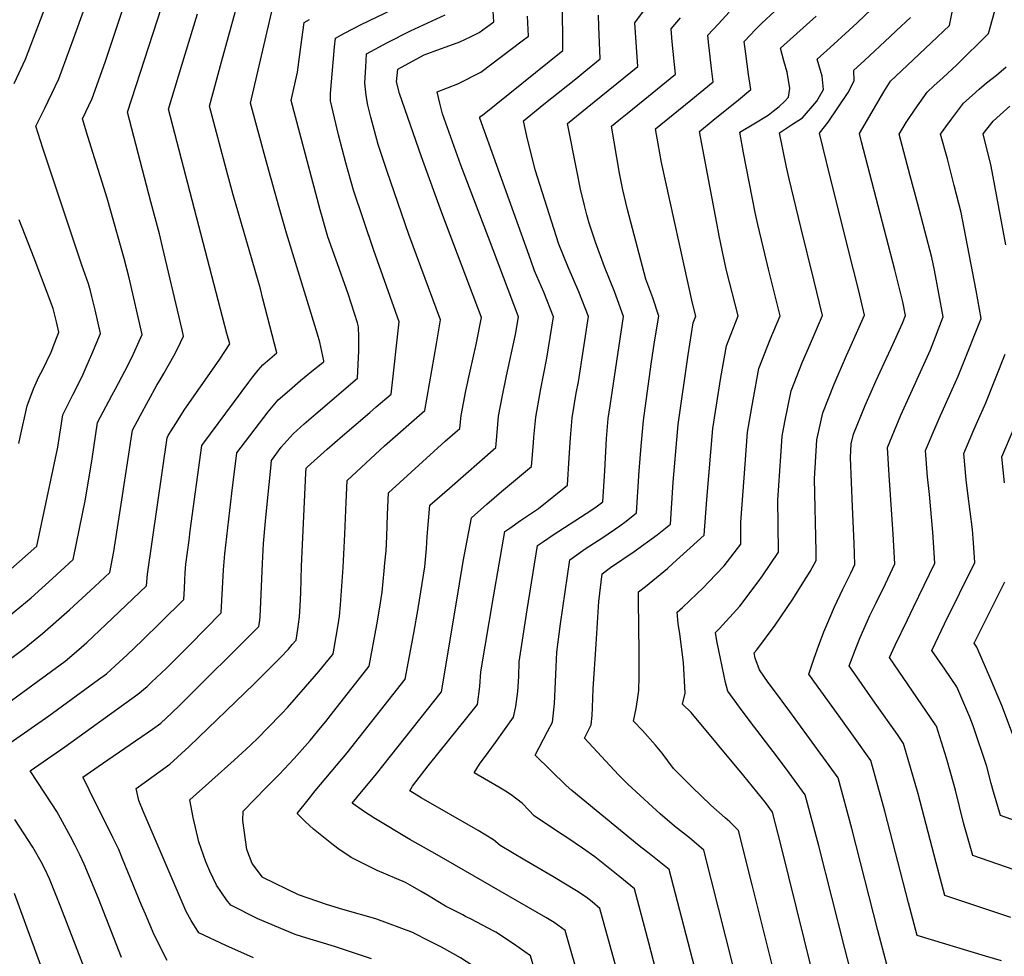
# Model space of a CAD drawing. Units: inches. Extents: x 2556764 to 2562145, y 1556087 to 1561499.
# Drawn here: x 2560782 to 2561134, y 1557004 to 1557339 of the extents above; entities that cross this region are included whole.
import ezdxf

# ---------------------------------------------------------------- set-up
doc = ezdxf.new("R2010")
doc.units = ezdxf.units.IN
doc.header["$MEASUREMENT"] = 0
doc.layers.add('tile_2465_13_contour_10ft', color=251, linetype='Continuous')

msp = doc.modelspace()

# ---------------------------------------------------------------- linework, layer by layer
at = {"layer": 'tile_2465_13_contour_10ft'}
for points, elevation in [([(2560778.1, 1557125.25), (2560786.12, 1557131.95), (2560793.75, 1557138.8), (2560801.25, 1557145.68), (2560805.67, 1557167.24), (2560808.02, 1557181.68), (2560809.95, 1557194.67), (2560815.09, 1557204.26), (2560816.4, 1557206.72), (2560819.66, 1557213.01), (2560822.16, 1557217.94), (2560824.31, 1557222.66), (2560825.83, 1557226.05), (2560821.23, 1557246.33), (2560819.45, 1557253.29), (2560813.33, 1557274.92), (2560806.42, 1557296.98), (2560804.49, 1557303.29), (2560807.97, 1557310.53), (2560812.64, 1557323.55), (2560827.6, 1557368.37)], 7180), ([(2560771.7, 1557104.91), (2560783.72, 1557113.84), (2560790.25, 1557119.15), (2560799.84, 1557127.59), (2560808.93, 1557135.98), (2560814.28, 1557140.98), (2560815.71, 1557148.47), (2560818.18, 1557163.82), (2560822.39, 1557191.94), (2560825.2, 1557197.07), (2560831.17, 1557207.94), (2560832.29, 1557209.95), (2560833.6, 1557212.18), (2560837.24, 1557218.44), (2560838.57, 1557221.01), (2560840.72, 1557225.57), (2560840.21, 1557227.76), (2560833.21, 1557257.47), (2560832.04, 1557262.16), (2560829.03, 1557273.51), (2560820.65, 1557305.58), (2560838.89, 1557361.93)], 7190), ([(2560780.12, 1557315.89), (2560784.12, 1557324.62), (2560789.57, 1557338.61), (2560795.84, 1557355.46)], 7160), ([(2560778.95, 1557142.11), (2560788.23, 1557150.39), (2560795.77, 1557185.75), (2560797.51, 1557197.41), (2560799.32, 1557200.95), (2560801.13, 1557204.48), (2560804.37, 1557211.14), (2560806.22, 1557215.28), (2560807.82, 1557219.02), (2560810.94, 1557226.52), (2560809.05, 1557234.93), (2560807.93, 1557239.66), (2560807.37, 1557241.74), (2560806.66, 1557244.27), (2560804.34, 1557250.86), (2560790.35, 1557292.76), (2560787.8, 1557300.57), (2560791.03, 1557307.07), (2560792.25, 1557309.58), (2560796.04, 1557317.58), (2560801.35, 1557331.86), (2560807.1, 1557347.79)], 7170), ([(2560865.68, 1557003.16), (2560855.88, 1557007.5), (2560846.19, 1557012.13), (2560843.37, 1557016.54), (2560841.61, 1557019.74), (2560826.2, 1557055.6), (2560824.7, 1557059.4), (2560823.77, 1557063.76), (2560826.68, 1557065.81), (2560835.84, 1557072.44), (2560842.7, 1557078.71), (2560865.95, 1557101.1), (2560875.21, 1557110.42), (2560878.23, 1557113.61), (2560879.59, 1557115.19), (2560880.94, 1557116.77), (2560881.59, 1557120.7), (2560881.97, 1557123.35), (2560882.09, 1557124.32), (2560882.17, 1557125.06), (2560882.46, 1557129.07), (2560882.69, 1557133.74), (2560882.92, 1557143.25), (2560884.48, 1557176.55), (2560884.61, 1557178.25), (2560884.79, 1557178.51), (2560885.02, 1557178.76), (2560892.06, 1557185.08), (2560897.57, 1557189.91), (2560907.29, 1557198.2), (2560909.62, 1557200.2), (2560914.94, 1557204.75), (2560917.79, 1557230.59), (2560908.75, 1557256.16), (2560901.46, 1557277.79), (2560898.75, 1557287.55), (2560896.15, 1557297.51), (2560893.29, 1557309.73), (2560893.27, 1557312.35), (2560894.21, 1557323.46), (2560894.69, 1557329.02), (2560895.02, 1557332.11), (2560898.32, 1557333.85), (2560904.27, 1557336.95), (2560927.11, 1557348.12)], 7240), ([(2561133.32, 1557002.05), (2561127.58, 1557003.76), (2561103.21, 1557011.16), (2561100.11, 1557022.83), (2561091.6, 1557055.62), (2561086.6, 1557073.71), (2561080.93, 1557081.63), (2561075.24, 1557089.55), (2561066.16, 1557102.06), (2561064.37, 1557104.6), (2561066.26, 1557110.31), (2561067.81, 1557114.62), (2561069.8, 1557119.73), (2561071.89, 1557124.77), (2561073.62, 1557128.65), (2561076.61, 1557135.05), (2561079.45, 1557140.77), (2561080.92, 1557143.89), (2561080.58, 1557151.47), (2561079.98, 1557164.48), (2561079.35, 1557182.11), (2561079.61, 1557187), (2561080.37, 1557190.42), (2561084.57, 1557200.7), (2561088.55, 1557209.62), (2561092.11, 1557217.37), (2561093.88, 1557221.24), (2561097.95, 1557230.19), (2561099.01, 1557232.87), (2561098.06, 1557237.74), (2561095.14, 1557249.22), (2561083.23, 1557294.99), (2561082.48, 1557297.96), (2561091.27, 1557312.97), (2561093.6, 1557316.72), (2561099.57, 1557322.34), (2561108.18, 1557330.42), (2561114.75, 1557336.65), (2561116.79, 1557347.07)], 7370), ([(2560994.3, 1556953.39), (2560977.26, 1557012.91), (2560973.24, 1557015.74), (2560970.29, 1557017.55), (2560931.42, 1557039.97), (2560921.63, 1557045.43), (2560908.75, 1557053.16), (2560905.39, 1557055.38), (2560901.04, 1557058.46), (2560902.74, 1557060.55), (2560909.67, 1557069.01), (2560932.93, 1557098.33), (2560938.09, 1557128.93), (2560940.69, 1557144.92), (2560943.66, 1557160.57), (2560949.22, 1557165.44), (2560954.5, 1557169.97), (2560965.24, 1557178.93), (2560965.86, 1557187.39), (2560966, 1557189.4), (2560966.69, 1557196.58), (2560967.4, 1557200.6), (2560968.5, 1557206.67), (2560970.71, 1557217.67), (2560973.03, 1557232.45), (2560969.55, 1557241.31), (2560966.28, 1557248.9), (2560964.9, 1557252.68), (2560946.71, 1557303.49), (2560946.71, 1557303.97), (2560947.69, 1557304.57), (2560976.38, 1557327.68), (2560976.35, 1557329.15), (2560976.22, 1557344.02)], 7280), ([(2561136.65, 1557017.59), (2561113.12, 1557025.46), (2561110.01, 1557037.11), (2561103.47, 1557061.83), (2561101.63, 1557068.34), (2561098.33, 1557079.84), (2561096.09, 1557083.03), (2561088.14, 1557094.21), (2561078.82, 1557107.61), (2561081.56, 1557114.76), (2561082.78, 1557117.74), (2561085.37, 1557123.69), (2561086.27, 1557125.6), (2561088.47, 1557130.14), (2561091.79, 1557136.9), (2561095.23, 1557144.12), (2561094.56, 1557154.68), (2561093.16, 1557175.79), (2561092.57, 1557185.74), (2561095.02, 1557191.72), (2561097.33, 1557197.22), (2561107.88, 1557220.67), (2561112.52, 1557232.38), (2561109.31, 1557249.12), (2561108.41, 1557253.66), (2561105.95, 1557263.24), (2561103.44, 1557272.76), (2561100.61, 1557282.88), (2561096.74, 1557297.8), (2561099.24, 1557301.95), (2561102.44, 1557306.71), (2561106.69, 1557312.78), (2561109.1, 1557315.02), (2561112.42, 1557318.08), (2561117.31, 1557322.54), (2561128.68, 1557333.75), (2561131.58, 1557343.98)], 7380), ([(2560767.05, 1557072.09), (2560792.54, 1557089.75), (2560810.21, 1557102.66), (2560813.07, 1557104.76), (2560816.25, 1557107.59), (2560820.53, 1557111.51), (2560825.93, 1557116.65), (2560832.7, 1557123.27), (2560840.84, 1557131.35), (2560841.01, 1557135.22), (2560841.12, 1557138.22), (2560841.31, 1557140.82), (2560841.57, 1557143.98), (2560842.66, 1557152.52), (2560843.11, 1557155.89), (2560847.28, 1557186.46), (2560850.35, 1557190.63), (2560864.02, 1557209.06), (2560865.49, 1557211.01), (2560867.44, 1557213.32), (2560869.1, 1557215.26), (2560874.11, 1557219.55), (2560869.11, 1557238.86), (2560868.18, 1557242.4), (2560858.49, 1557276.01), (2560856.57, 1557283.1), (2560849.95, 1557307.73), (2560854.22, 1557323.64), (2560859.28, 1557341.82)], 7210), ([(2560773.65, 1557091.3), (2560786.83, 1557100.82), (2560798.36, 1557109.31), (2560803.23, 1557113.47), (2560806.08, 1557115.98), (2560812.94, 1557122.35), (2560822.59, 1557131.5), (2560827.47, 1557136.21), (2560827.79, 1557140.34), (2560834.84, 1557189.2), (2560835.23, 1557189.93), (2560836.25, 1557191.68), (2560838.71, 1557195.6), (2560840.9, 1557199.04), (2560853.69, 1557217.31), (2560857.29, 1557222.73), (2560856.21, 1557226.48), (2560835.3, 1557306.66), (2560841.27, 1557326.33), (2560845.65, 1557340.77)], 7200), ([(2560818.54, 1557003.3), (2560810.24, 1557024.35), (2560805.08, 1557036.69), (2560803.54, 1557040.02), (2560801.91, 1557043.31), (2560800.21, 1557046.57), (2560796.71, 1557053.06), (2560795.34, 1557055.5), (2560793.59, 1557058.17), (2560785.84, 1557069.99), (2560798.27, 1557078.65), (2560824.33, 1557097.48), (2560827.67, 1557100.24), (2560829.27, 1557101.72), (2560834.59, 1557106.78), (2560841.18, 1557113.33), (2560842.82, 1557114.98), (2560854.21, 1557126.49), (2560855.02, 1557141.92), (2560855.51, 1557147.66), (2560857.97, 1557169.4), (2560859.72, 1557183.73), (2560870.96, 1557198.47), (2560874.58, 1557202.71), (2560878.55, 1557206.22), (2560882.56, 1557209.63), (2560886.6, 1557212.98), (2560890.56, 1557216.08), (2560890.84, 1557216.32), (2560890.84, 1557216.65), (2560889.41, 1557223.38), (2560888.63, 1557226.2), (2560877.48, 1557262.35), (2560874.87, 1557271.49), (2560870.62, 1557286.87), (2560864.6, 1557308.8), (2560872.67, 1557343.21)], 7220), ([(2560907.88, 1557002.83), (2560894.73, 1557007.18), (2560883.25, 1557010.66), (2560880.66, 1557011.47), (2560867.3, 1557017.08), (2560857.6, 1557022.02), (2560856.05, 1557023.86), (2560852.45, 1557029.14), (2560850.11, 1557034.17), (2560848.67, 1557037.45), (2560846.13, 1557044.58), (2560844.12, 1557053.28), (2560842.9, 1557059.7), (2560850.77, 1557066.75), (2560858.81, 1557073.85), (2560864.52, 1557079.13), (2560867.54, 1557081.98), (2560870.65, 1557085.14), (2560875.9, 1557090.49), (2560877.85, 1557092.65), (2560887.55, 1557103.75), (2560889.04, 1557105.54), (2560893.96, 1557111.57), (2560894.25, 1557111.94), (2560894.59, 1557113.87), (2560895.29, 1557118.03), (2560895.98, 1557122.27), (2560896.44, 1557125.35), (2560896.9, 1557129.46), (2560897.75, 1557142.74), (2560898.42, 1557154.73), (2560898.84, 1557166.11), (2560899.27, 1557173.91), (2560905.86, 1557180.12), (2560912.59, 1557186.28), (2560926.99, 1557198.96), (2560931.14, 1557222.8), (2560932.57, 1557231.37), (2560921.35, 1557261.84), (2560913.57, 1557284.36), (2560910.38, 1557294.04), (2560907.71, 1557303.89), (2560906.65, 1557308.17), (2560905.98, 1557311.63), (2560905.59, 1557316.17), (2560905.9, 1557321.68), (2560906.2, 1557326.56), (2560913.71, 1557330.57), (2560921.84, 1557334.68), (2560934.34, 1557340.48)], 7250), ([(2560923.04, 1557012.01), (2560922.97, 1557012.04), (2560909.47, 1557017.11), (2560897.65, 1557020.41), (2560891.81, 1557022.22), (2560881.77, 1557025.64), (2560869.02, 1557031.9), (2560869, 1557031.91), (2560868.95, 1557031.97), (2560865.3, 1557036.84), (2560863.34, 1557041.9), (2560861.87, 1557052.25), (2560862.02, 1557055.65), (2560870.34, 1557064.16), (2560874.88, 1557068.75), (2560880.29, 1557074.45), (2560885.94, 1557080.91), (2560887.02, 1557082.17), (2560889.15, 1557084.64), (2560891.54, 1557087.65), (2560894.51, 1557091.39), (2560907.14, 1557107.41), (2560909.82, 1557122.22), (2560910.91, 1557128.56), (2560911.42, 1557131.69), (2560911.73, 1557133.89), (2560912.48, 1557141.52), (2560912.75, 1557144.31), (2560913.15, 1557148.73), (2560913.37, 1557153.82), (2560913.63, 1557161.67), (2560914.07, 1557169.46), (2560934.31, 1557187.91), (2560939.59, 1557192.48), (2560940.04, 1557197.1), (2560941.69, 1557205.94), (2560943.24, 1557213.01), (2560945.43, 1557222.59), (2560947.34, 1557232.14), (2560933.13, 1557269.57), (2560925.8, 1557289.71), (2560918, 1557312.28), (2560916.91, 1557316.45), (2560917.38, 1557321.02), (2560918.68, 1557321.72), (2560926.81, 1557326.09), (2560932.6, 1557328.27), (2560934.64, 1557329), (2560939.54, 1557330.79), (2560943.6, 1557332.74), (2560946.44, 1557334.12), (2560951.75, 1557337.9), (2560951.47, 1557341.82)], 7260), ([(2561006.01, 1556961.79), (2560989.66, 1557020.83), (2560986.88, 1557023.16), (2560984.72, 1557024.79), (2560981.26, 1557027.05), (2560972.86, 1557032.21), (2560962.74, 1557038.08), (2560954.01, 1557043.36), (2560951.63, 1557045.34), (2560946.15, 1557048.65), (2560925.68, 1557060.43), (2560921.63, 1557062.88), (2560922.65, 1557064.5), (2560923.85, 1557066.14), (2560928.25, 1557071.81), (2560942.47, 1557089.55), (2560945.82, 1557093.8), (2560946.74, 1557100.15), (2560947.11, 1557105.48), (2560951.53, 1557132.23), (2560955.69, 1557155.62), (2560957.38, 1557156.84), (2560961.24, 1557159.56), (2560967.71, 1557163.92), (2560978.06, 1557172.16), (2560978.61, 1557181.97), (2560979.15, 1557189.14), (2560979.77, 1557196.32), (2560981.16, 1557205.16), (2560981.95, 1557209.21), (2560985.59, 1557232.5), (2560982.11, 1557241.37), (2560978.35, 1557250.23), (2560974.98, 1557258.46), (2560966.45, 1557284.96), (2560963.55, 1557297.01), (2560962.26, 1557302.5), (2560966.24, 1557305.78), (2560969.57, 1557308.48), (2560981.1, 1557317.58), (2560983.9, 1557319.89), (2560989.77, 1557324.74), (2560989.22, 1557336.23), (2560989.15, 1557340.32)], 7290), ([(2561012.2, 1556989.17), (2561007.12, 1557008.53), (2561002.06, 1557027.78), (2560996.82, 1557032.1), (2560987.89, 1557039.26), (2560983.46, 1557042.35), (2560977.81, 1557046.22), (2560974.46, 1557048.36), (2560966.12, 1557053.97), (2560964.26, 1557055.94), (2560961.91, 1557058.31), (2560957.95, 1557061.46), (2560955.83, 1557062.81), (2560953.53, 1557064.19), (2560944.62, 1557069.3), (2560946.55, 1557072.4), (2560949.66, 1557076.55), (2560952.33, 1557080.11), (2560958.71, 1557089.26), (2560959.55, 1557093), (2560960.35, 1557098.44), (2560960.62, 1557103.74), (2560960.74, 1557109.01), (2560963.58, 1557127.57), (2560967.27, 1557150.58), (2560969.43, 1557152.09), (2560972.9, 1557154.49), (2560984.7, 1557162.08), (2560987.89, 1557164.12), (2560990.67, 1557166.23), (2560991.39, 1557177.31), (2560992.04, 1557188.89), (2560992.65, 1557196.07), (2560993.36, 1557200.63), (2560998.15, 1557232.56), (2560994.84, 1557241.43), (2560991.33, 1557250.29), (2560988.1, 1557259.16), (2560985.83, 1557265.9), (2560985.01, 1557268.95), (2560984.17, 1557272.21), (2560982.71, 1557278.15), (2560981.38, 1557284.75), (2560978.01, 1557301.55), (2560985.12, 1557307.25), (2561003.24, 1557322), (2561002.93, 1557325.39), (2561002.35, 1557334.12), (2561002.16, 1557337.63), (2561005.28, 1557341.73)], 7300), ([(2561039.99, 1556989.77), (2561026.85, 1557041.68), (2561021.72, 1557046.06), (2561016.29, 1557050.28), (2561011.22, 1557054.69), (2561008.49, 1557057.14), (2560999.66, 1557065.32), (2560996.34, 1557068.54), (2560984.11, 1557081.71), (2560985.36, 1557084.11), (2560986.53, 1557086.52), (2560986.88, 1557089.79), (2560987.04, 1557092.73), (2560987.27, 1557099.35), (2560988.28, 1557115.31), (2560989.26, 1557130.63), (2560990.41, 1557140.5), (2560993.49, 1557142.74), (2561001.87, 1557148.44), (2561010.18, 1557154.43), (2561014.9, 1557158.28), (2561015.84, 1557173.3), (2561017.43, 1557191.23), (2561017.67, 1557193.91), (2561021.22, 1557218.88), (2561023.05, 1557230.27), (2561024, 1557232.68), (2561022.82, 1557237.32), (2561011.69, 1557287.61), (2561010.45, 1557294.3), (2561009.49, 1557299.65), (2561022.17, 1557309.88), (2561030.19, 1557316.5), (2561029.63, 1557321.24), (2561028.52, 1557330.69), (2561028.23, 1557333.14), (2561032.03, 1557337.29), (2561035.93, 1557341.43)], 7320), ([(2561053.62, 1556991.15), (2561044.12, 1557029.27), (2561039.25, 1557048.63), (2561036.14, 1557051.8), (2561034.53, 1557053.24), (2561029.29, 1557057.78), (2561022.72, 1557064.15), (2561016.04, 1557070.89), (2561013.96, 1557073.59), (2561011.9, 1557076.35), (2561009.57, 1557079.24), (2561004.85, 1557084.4), (2561001.68, 1557087.77), (2561002.57, 1557092.31), (2561003.09, 1557095.42), (2561003.62, 1557098.72), (2561003.71, 1557103.72), (2561003.73, 1557115.7), (2561003.63, 1557118.45), (2561003.43, 1557134.03), (2561005.95, 1557135.95), (2561013.79, 1557142.38), (2561015.8, 1557144.18), (2561027.01, 1557154.31), (2561027.94, 1557167.08), (2561030.06, 1557192.53), (2561032.96, 1557210.72), (2561034.89, 1557222.03), (2561039.09, 1557232.76), (2561034.98, 1557249.05), (2561033.94, 1557253.41), (2561032.37, 1557261.43), (2561031.87, 1557264.08), (2561025.23, 1557298.71), (2561030.21, 1557302.8), (2561039.25, 1557310.03), (2561043.67, 1557313.75), (2561042.87, 1557319.14), (2561041.86, 1557326.54), (2561041.27, 1557330.9), (2561043.56, 1557333.33), (2561045.18, 1557335.03), (2561047.49, 1557337.4), (2561052.36, 1557341.84)], 7330), ([(2561082.18, 1556987.56), (2561077.29, 1557006.42), (2561067.93, 1557043.24), (2561063.14, 1557061.43), (2561057.37, 1557069.31), (2561053.23, 1557074.96), (2561043.02, 1557088.18), (2561039.63, 1557092.83), (2561035.46, 1557098.57), (2561034.55, 1557101.64), (2561032.16, 1557113.09), (2561031.54, 1557116.57), (2561031.05, 1557119.48), (2561032.47, 1557120.89), (2561039.67, 1557128.96), (2561046.3, 1557137.61), (2561047.86, 1557139.83), (2561053.58, 1557148.19), (2561053.44, 1557158.11), (2561053.28, 1557166.8), (2561054.34, 1557182.59), (2561054.84, 1557189.77), (2561055.79, 1557194.85), (2561058.03, 1557205.96), (2561062.14, 1557216.29), (2561064.25, 1557221.19), (2561069.28, 1557232.9), (2561066.17, 1557245.68), (2561061.55, 1557264.46), (2561057.4, 1557281.8), (2561056.41, 1557285.96), (2561053.96, 1557298.28), (2561058.56, 1557301.35), (2561062.11, 1557303.65), (2561067.31, 1557309.54), (2561069.7, 1557313.79), (2561069.14, 1557318.54), (2561067.41, 1557324.58), (2561072.05, 1557328.81), (2561078.81, 1557334.97), (2561081.66, 1557337.61), (2561086.88, 1557342.46)], 7350), ([(2560834.79, 1557002.24), (2560830.19, 1557011.38), (2560827.07, 1557018.71), (2560825.69, 1557021.99), (2560818.9, 1557038.57), (2560817.49, 1557041.95), (2560815.43, 1557046.24), (2560813.75, 1557049.6), (2560808.91, 1557059.03), (2560804.84, 1557067.4), (2560804.64, 1557067.81), (2560811.74, 1557072.61), (2560829.56, 1557084.98), (2560832.55, 1557087.11), (2560836.47, 1557090.77), (2560839.37, 1557093.52), (2560867.57, 1557121.63), (2560867.95, 1557123.98), (2560868.1, 1557125.21), (2560868.27, 1557127.78), (2560868.92, 1557144.18), (2560869.33, 1557151.31), (2560870.02, 1557159.39), (2560870.71, 1557166.6), (2560871.9, 1557178.33), (2560872.17, 1557180.99), (2560875.63, 1557185.82), (2560879.87, 1557190.57), (2560883.82, 1557194.13), (2560888.02, 1557197.72), (2560902.89, 1557210.53), (2560903.35, 1557220.31), (2560903.39, 1557225.29), (2560903.25, 1557228.89), (2560902.93, 1557230.34), (2560900.84, 1557236.9), (2560899.62, 1557240.63), (2560895.14, 1557253.01), (2560892.31, 1557261.1), (2560889.55, 1557270.76), (2560886.89, 1557280.62), (2560879.24, 1557309.87), (2560881.43, 1557319.92), (2560882.33, 1557326.25), (2560883.02, 1557331.68), (2560883.84, 1557337.66), (2560885.75, 1557338.77)], 7230), ([(2560940.57, 1557018.49), (2560934.41, 1557021.65), (2560931.66, 1557023.26), (2560928.53, 1557025.2), (2560925.7, 1557026.85), (2560922.55, 1557028.67), (2560920.16, 1557030.04), (2560909.97, 1557034.36), (2560900.63, 1557039.08), (2560895.95, 1557042.24), (2560893.75, 1557043.95), (2560887.19, 1557049.14), (2560884.28, 1557051.82), (2560881.37, 1557054.79), (2560885.22, 1557059.65), (2560887.84, 1557062.93), (2560899.26, 1557076.48), (2560920.04, 1557102.87), (2560923.06, 1557119.33), (2560924.61, 1557128.06), (2560926.98, 1557143.03), (2560927.62, 1557149.54), (2560927.89, 1557153.81), (2560928.86, 1557165.02), (2560935.82, 1557171.12), (2560952.42, 1557185.7), (2560952.73, 1557189.67), (2560953.43, 1557196.84), (2560954.82, 1557204.3), (2560956.29, 1557211.38), (2560959.51, 1557226.1), (2560960.48, 1557232.39), (2560949.82, 1557260.76), (2560939.92, 1557286.63), (2560933.35, 1557305.05), (2560932.36, 1557308.82), (2560931.39, 1557312.94), (2560938.79, 1557315.83), (2560947.04, 1557319.89), (2560961.87, 1557331.12), (2560964.06, 1557332.79), (2560963.76, 1557339.96)], 7270), ([(2561028.84, 1556979.27), (2561014.45, 1557034.73), (2561007.92, 1557039.96), (2561003.75, 1557043.25), (2560979.57, 1557062.98), (2560977.62, 1557064.78), (2560966.54, 1557075.64), (2560970.9, 1557084.05), (2560972.65, 1557087.49), (2560973.41, 1557094.03), (2560973.95, 1557107.26), (2560974.19, 1557112.49), (2560975.58, 1557122.65), (2560978.84, 1557145.54), (2560984.43, 1557149.47), (2560990.68, 1557153.49), (2560996.79, 1557157.66), (2560999.01, 1557159.35), (2561002.79, 1557162.26), (2561003.75, 1557177.31), (2561004.45, 1557186.18), (2561005.28, 1557195.29), (2561008.03, 1557215.48), (2561009.14, 1557223.45), (2561010.7, 1557232.62), (2561008.55, 1557239.22), (2561006.14, 1557245.91), (2560999.51, 1557270.82), (2560997.82, 1557277.91), (2560996.64, 1557283.83), (2560993.75, 1557300.6), (2560996.41, 1557302.76), (2560999.45, 1557305.22), (2561005.14, 1557309.84), (2561016.72, 1557319.25), (2561015.54, 1557330.76), (2561015.2, 1557335.39), (2561018.44, 1557339.38)], 7310), ([(2561065.53, 1556998.84), (2561054.56, 1557043.17), (2561051.41, 1557055.3), (2561048.87, 1557058.75), (2561041.11, 1557068.3), (2561022.29, 1557090.95), (2561019.25, 1557093.84), (2561020.18, 1557097.77), (2561019.54, 1557108.76), (2561018.24, 1557119.03), (2561017.67, 1557122.7), (2561017.24, 1557126.75), (2561019.2, 1557128.44), (2561026.77, 1557135.57), (2561028.56, 1557137.46), (2561034.09, 1557143.32), (2561040.11, 1557151.11), (2561040.02, 1557159.01), (2561041.21, 1557174.87), (2561042.45, 1557191.15), (2561044.49, 1557202.7), (2561046.54, 1557213.94), (2561050.62, 1557224.29), (2561054.19, 1557232.83), (2561050.03, 1557249.52), (2561046.21, 1557265.43), (2561045.2, 1557269.73), (2561041.07, 1557291.07), (2561039.7, 1557298.44), (2561044.68, 1557301.5), (2561049.8, 1557304.56), (2561051.66, 1557305.94), (2561053.75, 1557307.64), (2561055.83, 1557309.62), (2561057.14, 1557311), (2561057.58, 1557314.16), (2561056.69, 1557319.99), (2561055.43, 1557324.04), (2561054.32, 1557328.51), (2561058.96, 1557332.74), (2561066.97, 1557339.93)], 7340), ([(2561092.27, 1557000.72), (2561089.13, 1557012.92), (2561079.75, 1557049.42), (2561074.87, 1557067.57), (2561067.53, 1557077.72), (2561057.62, 1557091.29), (2561052.08, 1557098.65), (2561049.91, 1557101.59), (2561046.8, 1557106.16), (2561045.23, 1557110.3), (2561044.87, 1557112.2), (2561045.76, 1557113.27), (2561052.33, 1557122.09), (2561058.71, 1557131.39), (2561062.04, 1557136.75), (2561064.85, 1557141.31), (2561067.04, 1557145.27), (2561066.97, 1557148.5), (2561066.39, 1557174.5), (2561067.23, 1557188.38), (2561069.36, 1557198.08), (2561073.49, 1557208.4), (2561077.85, 1557218.56), (2561079.11, 1557221.26), (2561084.38, 1557232.97), (2561082.25, 1557241.77), (2561080.42, 1557249.27), (2561072.09, 1557282.48), (2561068.22, 1557298.12), (2561071.28, 1557302.08), (2561078.43, 1557312.65), (2561080.62, 1557316.83), (2561080.5, 1557320.65), (2561084.34, 1557324.17), (2561093.5, 1557332.7), (2561095.64, 1557334.7), (2561100.81, 1557339.55)], 7360), ([(2561146.84, 1557031.54), (2561123.03, 1557039.76), (2561119.77, 1557051.41), (2561116.82, 1557063.06), (2561115.19, 1557069.06), (2561113.65, 1557074.62), (2561110.06, 1557085.98), (2561109.69, 1557086.5), (2561093.3, 1557110.61), (2561095.31, 1557114.97), (2561099.65, 1557124.09), (2561101.87, 1557128.62), (2561109.53, 1557144.35), (2561108.71, 1557155.42), (2561107.6, 1557168.86), (2561106.9, 1557175.24), (2561106.2, 1557184.62), (2561109.23, 1557191.86), (2561111.03, 1557196.1), (2561117.78, 1557211.18), (2561121.17, 1557219.58), (2561123.92, 1557226.51), (2561126.04, 1557231.88), (2561124.28, 1557241.84), (2561123.02, 1557248.61), (2561118.89, 1557269.77), (2561116.44, 1557279.38), (2561113.98, 1557288.96), (2561111.55, 1557297.79), (2561113.47, 1557300.45), (2561115.44, 1557303.11), (2561119.78, 1557308.85), (2561122.82, 1557311.61), (2561125.36, 1557313.85), (2561128.01, 1557316.11), (2561131.55, 1557318.88), (2561135.06, 1557321.91)], 7390), ([(2561134.93, 1557258.21), (2561129.61, 1557286.27), (2561126.72, 1557297.89), (2561130.32, 1557302.46), (2561132.83, 1557304.64), (2561136.33, 1557307.81)], 7400), ([(2560781.73, 1557187.13), (2560782.23, 1557189.37), (2560784.78, 1557200.58), (2560786.99, 1557206.65), (2560788.97, 1557210.99), (2560790.29, 1557213.64), (2560793.33, 1557219.82), (2560794.64, 1557223.24), (2560796.06, 1557226.99), (2560795.18, 1557230.67), (2560794, 1557235.35), (2560787.2, 1557253.38), (2560781.94, 1557267.11)], 7160), ([(2561156.96, 1557045.57), (2561132.94, 1557054.05), (2561130.49, 1557062.54), (2561129.66, 1557065.45), (2561128.08, 1557071.54), (2561123.23, 1557086.11), (2561122.05, 1557089.27), (2561117.41, 1557100.08), (2561113.1, 1557106.35), (2561108.44, 1557113.13), (2561110.78, 1557118.06), (2561112.97, 1557122.61), (2561123.84, 1557144.57), (2561123.29, 1557151.59), (2561122.91, 1557156.32), (2561121.31, 1557169.2), (2561120.68, 1557174.11), (2561119.84, 1557183.51), (2561123.44, 1557191.99), (2561124.72, 1557194.98), (2561127.69, 1557201.68), (2561134.7, 1557219.08)], 7400), ([(2561134.37, 1557172.99), (2561133.47, 1557182.39), (2561137.64, 1557192.15)], 7410), ([(2561139.8, 1557076.62), (2561133.41, 1557093.41), (2561129.49, 1557102.72), (2561124.46, 1557114.24), (2561123.59, 1557115.65), (2561124.05, 1557116.61), (2561127.48, 1557123.55), (2561134.55, 1557137.65)], 7410), ([(2560807.3, 1556994.06), (2560796.73, 1557021.32), (2560792.72, 1557031.45), (2560791.13, 1557034.75), (2560789.71, 1557037.49), (2560786.72, 1557042.7), (2560780.31, 1557052.62)], 7210), ([(2560797.27, 1556979.55), (2560780.17, 1557026.12)], 7200), ([(2560952.37, 1557012.27), (2560951.7, 1557012.7), (2560943.58, 1557016.98), (2560941.58, 1557017.97), (2560940.57, 1557018.49)], 7270), ([(2560989.2, 1556872.01), (2560983.39, 1556896.22), (2560976.98, 1556919.92), (2560970.45, 1556937.5), (2560967.63, 1556945.21), (2560964.2, 1556956.03), (2560960.53, 1556967.76), (2560958.27, 1556975.39), (2560952.47, 1556994.84), (2560949.82, 1556996.65), (2560946.2, 1556999.02), (2560939.81, 1557003.12), (2560937.08, 1557004.72), (2560933.04, 1557006.93), (2560928.22, 1557009.39), (2560923.04, 1557012.01)], 7260), ([(2560977.44, 1556960.7), (2560964.87, 1557003.87), (2560958.7, 1557008.13), (2560952.37, 1557012.27)], 7270)]:
    msp.add_lwpolyline(points, dxfattribs=dict(at, elevation=elevation))

doc.saveas('drawing.dxf')
